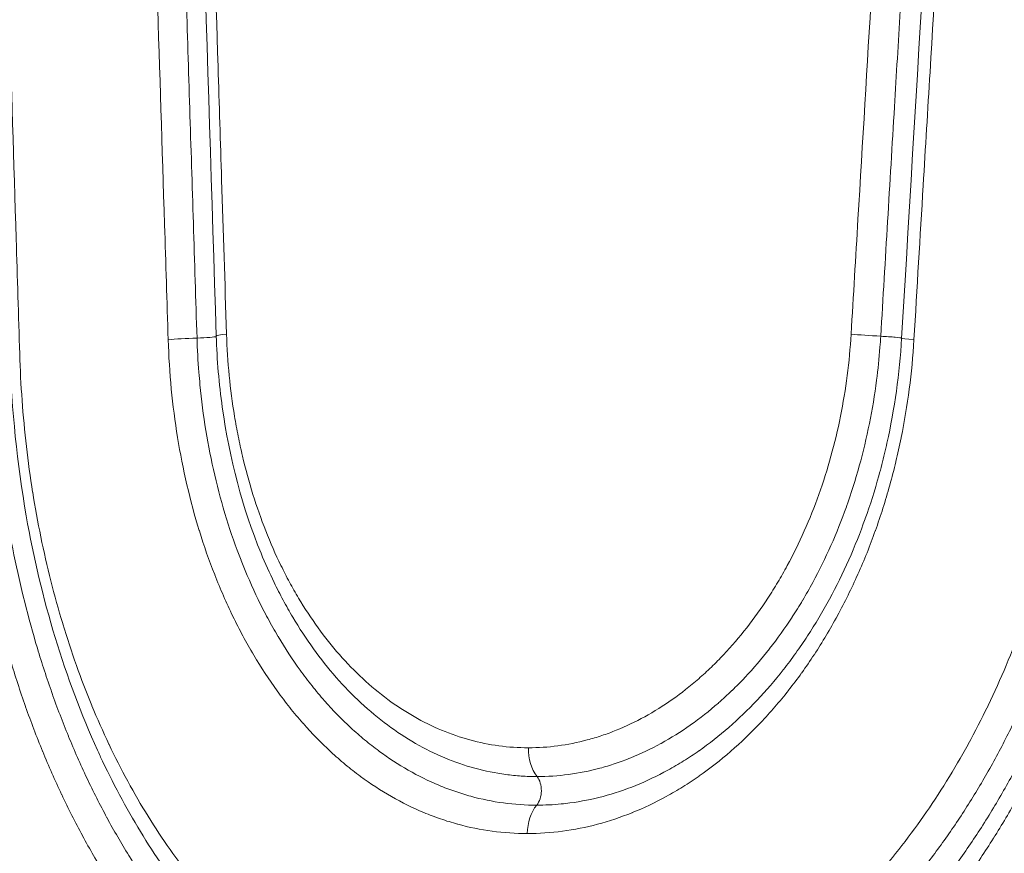
# Model space of a CAD drawing. Extents: x 406 to 13006, y 235 to 9145.
# Drawn here: x 2999 to 3081, y 4140 to 4209 of the extents above; entities that cross this region are included whole.
import ezdxf

# ---------------------------------------------------------------- set-up
doc = ezdxf.new("R2010")
doc.units = 0
doc.header["$MEASUREMENT"] = 0
doc.header["$PDMODE"] = 1
doc.layers.get('0').update_dxf_attribs({"linetype": 'CONTINUOUS'})
doc.layers.get('DefPoints').update_dxf_attribs({"linetype": 'CONTINUOUS'})
for name, color, linetype, lineweight in [('FRAM3', 1, 'CONTINUOUS', 50), ('外形線', 7, 'CONTINUOUS', 18), ('寸法線', 3, 'CONTINUOUS', 18)]:
    doc.layers.add(name, color=color, linetype=linetype, lineweight=lineweight)
doc.styles.get("Standard").update_dxf_attribs({"font": 'TXT.SHX', "bigfont": 'bigfont.shx'})
doc.dimstyles.new('30ベース', dxfattribs={"dimscale": 30, "dimtxt": 3, "dimasz": 3, "dimexe": 0, "dimexo": 1, "dimgap": 1, "dimtad": 3, "dimdec": 0, "dimdsep": 46, "dimtxsty": 'Standard', "dimblk": 'DOTSMALL', "dimcen": 0, "dimclrd": 256, "dimclre": 256, "dimclrt": 7, "dimadec": 3, "dimazin": 2, "dimtfac": 1, "dimtdec": 0, "dimtix": 1, "dimtmove": 2, "dimatfit": 2, "dimldrblk": 'OPEN', "dimfxl": 0, "dimtolj": 1, "dimlwd": -1, "dimlwe": -1, "dimarcsym": 0})

# ---------------------------------------------------------------- blocks, each defined once
blk = doc.blocks.new('_DotSmall')
at = {"layer": 'FRAM3', "color": 0, "const_width": 0.5}
blk.add_lwpolyline([(-0.0625, 0, 1), (0.0625, 0, 1)], format="xyb", close=True, dxfattribs=at)
blk = doc.blocks.new('*D13')
at = {"layer": 'DefPoints', "color": 0}
for p in [(2260.919, 4516.164), (3790.897, 4516.164), (2550.903, 3836.663)]:
    blk.add_point(p, dxfattribs=at)
at = {"layer": '寸法線'}
for p, q in [((3760.897, 4516.164), (2260.919, 4516.164)), ((2260.919, 3836.663), (2260.919, 4516.164)), ((2520.903, 3836.663), (2260.919, 3836.663))]:
    blk.add_line(p, q, dxfattribs=at)
at = {"layer": '寸法線', "xscale": 90, "yscale": 90, "zscale": 90}
for p, rotation in [((2260.919, 4516.164), 90), ((2260.919, 3836.663), 270)]:
    blk.add_blockref('_DotSmall', p, dxfattribs=dict(at, rotation=rotation))
at = {"layer": '寸法線', "color": 7, "insert": (2185.919, 4176.413), "char_height": 90, "attachment_point": 5, "rotation": 90}
blk.add_mtext('\\A1;680', dxfattribs=at)
blk = doc.blocks.new('_OPEN')
at = {"color": 0, "linetype": 'ByBlock'}
for p, q in [((-1, 0.16667), (0, 0)), ((0, 0), (-1, -0.16667)), ((0, 0), (-1, 0))]:
    blk.add_line(p, q, dxfattribs=at)
blk = doc.blocks.new('*D15')
at = {"layer": 'DefPoints', "color": 0}
for p in [(4858.347, 4910.042), (2723.506, 3775.923), (4858.347, 3763.444)]:
    blk.add_point(p, dxfattribs=at)
at = {"layer": '寸法線'}
for p, q in [((2723.506, 3805.923), (2723.506, 4910.042)), ((2723.506, 4910.042), (4858.347, 4910.042)), ((4858.347, 3793.444), (4858.347, 4910.042))]:
    blk.add_line(p, q, dxfattribs=at)
at = {"layer": '寸法線', "xscale": 90, "yscale": 90, "zscale": 90, "rotation": 180}
blk.add_blockref('_DotSmall', (2723.506, 4910.042), dxfattribs=at)
at = {"layer": '寸法線', "xscale": 90, "yscale": 90, "zscale": 90}
blk.add_blockref('_DotSmall', (4858.347, 4910.042), dxfattribs=at)
at = {"layer": '寸法線', "color": 7, "insert": (3790.927, 4985.042), "char_height": 90, "attachment_point": 5}
blk.add_mtext('\\A1;2135', dxfattribs=at)

msp = doc.modelspace()

# ---------------------------------------------------------------- linework, layer by layer
at = {"layer": '外形線', "extrusion": (1.22465e-16, 2.31112e-33, -1)}
msp.add_ellipse((3014.112, 4182.56), major_axis=(3.173, 0.1), ratio=0.059654, start_param=-2.395112, end_param=-1.552372, dxfattribs=at)
at = {"layer": '外形線', "extrusion": (1.22465e-16, -3.08149e-33, -1)}
msp.add_ellipse((3014.191, 4182.846), major_axis=(1.587, 0.05), ratio=0.059649, start_param=0.155168, end_param=1.589238, dxfattribs=at)
at = {"layer": '外形線'}
for centre, major_axis, ratio, start_param, end_param in [((3018.931, 4183.022), (3.173, 0.101), 0.059358, 2.388413, 3.141593), ((3075.671, 4182.56), (-3.169, 0.19), 0.031235, 0, 0.827688)]:
    msp.add_ellipse(centre, major_axis=major_axis, ratio=ratio, start_param=start_param, end_param=end_param, dxfattribs=at)
at = {"layer": '外形線', "extrusion": (1.22465e-16, -2.61926e-32, -1)}
msp.add_ellipse((3070.486, 4183.022), major_axis=(-3.169, 0.189), ratio=0.031555, start_param=4.619446, end_param=5.462185, dxfattribs=at)
at = {"layer": '外形線', "extrusion": (1.22465e-16, 4.62223e-33, -1)}
msp.add_ellipse((3070.918, 4182.846), major_axis=(-1.585, 0.095), ratio=0.031527, start_param=1.477844, end_param=3.115523, dxfattribs=at)
at = {"layer": '外形線', "extrusion": (1.22465e-16, -1.64569e-37, -1)}
msp.add_ellipse((3043.842, 4148.766), major_axis=(0, 3.175), ratio=0.706575, start_param=3.888773, end_param=4.729842, dxfattribs=at)
at = {"layer": '外形線', "extrusion": (1.22465e-16, 0, -1)}
msp.add_ellipse((3041.555, 4145.273), major_axis=(0, 1.588), ratio=0.706575, start_param=0.747181, end_param=2.429318, dxfattribs=at)
at = {"layer": '外形線', "extrusion": (1.22465e-16, -1.17549e-37, -1)}
msp.add_ellipse((3043.755, 4141.668), major_axis=(0, 3.175), ratio=0.706575, start_param=-1.553344, end_param=-0.712275, dxfattribs=at)
at = {"layer": '外形線'}
for points, knots in [([(3014.396, 4252.872), (3014.497, 4249.696), (3014.597, 4246.519), (3014.698, 4243.343), (3015.1, 4230.639), (3015.503, 4217.934), (3015.907, 4205.229), (3016.007, 4202.103), (3016.106, 4198.977), (3016.206, 4195.851), (3016.341, 4191.593), (3016.477, 4187.335), (3016.612, 4183.077)], [0, 0, 0, 0, 0.0095503, 0.0095503, 0.0095503, 0.04775149, 0.04775149, 0.04775149, 0.05715073, 0.05715073, 0.05715073, 0.069954, 0.069954, 0.069954, 0.069954]), ([(3068.321, 4183.077), (3068.511, 4186.253), (3068.7, 4189.43), (3068.89, 4192.606), (3069.649, 4205.31), (3070.408, 4218.015), (3071.168, 4230.72), (3071.355, 4233.846), (3071.542, 4236.972), (3071.729, 4240.098), (3071.984, 4244.356), (3072.239, 4248.614), (3072.494, 4252.872)], [0, 0, 0, 0, 0.00955027, 0.00955027, 0.00955027, 0.04775135, 0.04775135, 0.04775135, 0.05715073, 0.05715073, 0.05715073, 0.069954, 0.069954, 0.069954, 0.069954]), ([(3011.779, 4182.615), (3011.679, 4185.791), (3011.578, 4188.967), (3011.478, 4192.143), (3011.078, 4204.848), (3010.679, 4217.553), (3010.28, 4230.257), (3010.182, 4233.383), (3010.084, 4236.509), (3009.986, 4239.635), (3009.852, 4243.893), (3009.719, 4248.151), (3009.585, 4252.409)], [0, 0, 0, 0, 0.00955027, 0.00955027, 0.00955027, 0.04775134, 0.04775134, 0.04775134, 0.05715073, 0.05715073, 0.05715073, 0.06995392, 0.06995392, 0.06995392, 0.06995392]), ([(3011.967, 4252.545), (3012, 4251.489), (3012.033, 4250.433), (3012.066, 4249.377), (3012.203, 4245.019), (3012.34, 4240.662), (3012.477, 4236.304), (3012.54, 4234.292), (3012.604, 4232.28), (3012.667, 4230.267), (3012.767, 4227.1), (3012.866, 4223.932), (3013.066, 4217.596), (3013.165, 4214.429), (3013.365, 4208.093), (3013.465, 4204.925), (3013.665, 4198.59), (3013.765, 4195.422), (3013.965, 4189.086), (3014.065, 4185.918), (3014.165, 4182.751)], [0, 0, 0, 0, 0.003175, 0.003175, 0.003175, 0.01627747, 0.01627747, 0.01627747, 0.02232823, 0.02232823, 0.02232823, 0.03185331, 0.03185331, 0.0413784, 0.0413784, 0.05090348, 0.05090348, 0.06042857, 0.06042857, 0.06995365, 0.06995365, 0.06995365, 0.06995365]), ([(3074.95, 4252.699), (3074.887, 4251.643), (3074.823, 4250.587), (3074.76, 4249.531), (3074.507, 4245.308), (3074.254, 4241.084), (3074.001, 4236.86), (3073.462, 4227.868), (3072.924, 4218.875), (3072.386, 4209.883), (3072.227, 4207.226), (3072.069, 4204.569), (3071.91, 4201.912), (3071.72, 4198.744), (3071.531, 4195.576), (3071.152, 4189.24), (3070.963, 4186.073), (3070.774, 4182.905)], [0, 0, 0, 0, 0.003175, 0.003175, 0.003175, 0.015875, 0.015875, 0.015875, 0.04291434, 0.04291434, 0.04291434, 0.05090352, 0.05090352, 0.05090352, 0.0604286, 0.0604286, 0.06995368, 0.06995368, 0.06995368, 0.06995368]), ([(3077.716, 4252.409), (3077.525, 4249.233), (3077.334, 4246.057), (3077.143, 4242.88), (3076.378, 4230.176), (3075.615, 4217.471), (3074.852, 4204.767), (3074.664, 4201.641), (3074.477, 4198.515), (3074.289, 4195.389), (3074.033, 4191.131), (3073.778, 4186.873), (3073.523, 4182.615)], [0, 0, 0, 0, 0.0095503, 0.0095503, 0.0095503, 0.04775149, 0.04775149, 0.04775149, 0.05715073, 0.05715073, 0.05715073, 0.06995392, 0.06995392, 0.06995392, 0.06995392]), ([(2999.485, 4181.44), (2999.387, 4184.616), (2999.29, 4187.792), (2999.192, 4190.968), (2998.802, 4203.672), (2998.413, 4216.377), (2998.024, 4229.081), (2997.928, 4232.207), (2997.833, 4235.333), (2997.737, 4238.458), (2997.607, 4242.717), (2997.477, 4246.976), (2997.347, 4251.234)], [0, 0, 0, 0, 0.00955027, 0.00955027, 0.00955027, 0.04775134, 0.04775134, 0.04775134, 0.05715074, 0.05715074, 0.05715074, 0.06995631, 0.06995631, 0.06995631, 0.06995631]), ([(3014.165, 4182.751), (3014.194, 4181.81), (3014.247, 4180.856), (3014.321, 4179.919), (3014.348, 4179.574), (3014.378, 4179.23), (3014.411, 4178.887), (3014.534, 4177.613), (3014.697, 4176.353), (3014.9, 4175.105), (3015.104, 4173.855), (3015.348, 4172.619), (3015.633, 4171.395), (3015.919, 4170.17), (3016.243, 4168.968), (3016.606, 4167.794), (3016.607, 4167.791), (3016.608, 4167.787), (3016.609, 4167.784), (3016.972, 4166.613), (3017.372, 4165.465), (3017.81, 4164.349), (3017.812, 4164.345), (3017.813, 4164.341), (3017.815, 4164.337), (3018.253, 4163.222), (3018.726, 4162.141), (3019.235, 4161.094), (3019.236, 4161.09), (3019.238, 4161.086), (3019.24, 4161.082), (3019.494, 4160.561), (3019.756, 4160.049), (3020.027, 4159.545), (3020.3, 4159.037), (3020.582, 4158.538), (3020.871, 4158.051), (3020.874, 4158.047), (3020.876, 4158.043), (3020.878, 4158.039), (3021.455, 4157.069), (3022.062, 4156.14), (3022.702, 4155.253), (3022.704, 4155.25), (3022.707, 4155.246), (3022.71, 4155.243), (3023.028, 4154.802), (3023.355, 4154.37), (3023.689, 4153.951), (3024.025, 4153.528), (3024.368, 4153.118), (3024.718, 4152.72), (3024.72, 4152.717), (3024.723, 4152.714), (3024.726, 4152.711), (3025.423, 4151.919), (3026.147, 4151.175), (3026.898, 4150.481), (3026.901, 4150.478), (3026.903, 4150.476), (3026.906, 4150.473), (3027.28, 4150.128), (3027.661, 4149.795), (3028.045, 4149.477), (3028.432, 4149.157), (3028.824, 4148.85), (3029.22, 4148.558), (3029.222, 4148.556), (3029.225, 4148.554), (3029.227, 4148.552), (3030.017, 4147.969), (3030.824, 4147.441), (3031.65, 4146.97), (3031.652, 4146.968), (3031.654, 4146.967), (3031.657, 4146.966), (3032.483, 4146.494), (3033.326, 4146.077), (3034.189, 4145.716), (3034.621, 4145.536), (3035.058, 4145.369), (3035.499, 4145.217), (3035.941, 4145.065), (3036.388, 4144.927), (3036.835, 4144.805), (3038.624, 4144.316), (3040.442, 4144.071), (3042.288, 4144.071)], [-0.00000006, -0.00000006, -0.00000006, -0.00000006, 0.0028294, 0.0028294, 0.0028294, 0.00387064, 0.00387064, 0.00387064, 0.00773484, 0.00773484, 0.00773484, 0.01160275, 0.01160275, 0.01160275, 0.0154711, 0.0154711, 0.0154711, 0.01548273, 0.01548273, 0.01548273, 0.01933992, 0.01933992, 0.01933992, 0.01935343, 0.01935343, 0.01935343, 0.02320934, 0.02320934, 0.02320934, 0.02322412, 0.02322412, 0.02322412, 0.02514423, 0.02514423, 0.02514423, 0.02707935, 0.02707935, 0.02707935, 0.02709482, 0.02709482, 0.02709482, 0.03094997, 0.03094997, 0.03094997, 0.03096552, 0.03096552, 0.03096552, 0.03288508, 0.03288508, 0.03288508, 0.03482116, 0.03482116, 0.03482116, 0.03483622, 0.03483622, 0.03483622, 0.03869288, 0.03869288, 0.03869288, 0.03870691, 0.03870691, 0.03870691, 0.04062821, 0.04062821, 0.04062821, 0.04256518, 0.04256518, 0.04256518, 0.04257761, 0.04257761, 0.04257761, 0.04643774, 0.04643774, 0.04643774, 0.04644831, 0.04644831, 0.04644831, 0.05031069, 0.05031069, 0.05031069, 0.05224695, 0.05224695, 0.05224695, 0.05418401, 0.05418401, 0.05418401, 0.0619311, 0.0619311, 0.0619311, 0.0619311]), ([(3019.468, 4164.929), (3017.938, 4168.653), (3016.845, 4172.789), (3015.988, 4178.962), (3015.821, 4180.94), (3015.758, 4182.921)], [0, 0, 0, 0, 1.29862, 1.29862, 1.894281, 1.894281, 1.894281, 1.894281]), ([(3016.612, 4183.077), (3016.686, 4180.769), (3016.906, 4178.504), (3017.272, 4176.28), (3017.363, 4175.725), (3017.464, 4175.171), (3017.574, 4174.621), (3017.684, 4174.07), (3017.803, 4173.521), (3017.93, 4172.979), (3018.186, 4171.896), (3018.474, 4170.838), (3018.795, 4169.805), (3019.438, 4167.741), (3020.211, 4165.777), (3021.118, 4163.917), (3021.344, 4163.452), (3021.58, 4162.993), (3021.823, 4162.542), (3022.066, 4162.092), (3022.316, 4161.652), (3022.572, 4161.222), (3023.085, 4160.361), (3023.623, 4159.54), (3024.187, 4158.759), (3025.316, 4157.197), (3026.547, 4155.792), (3027.887, 4154.55), (3028.557, 4153.928), (3029.246, 4153.357), (3029.955, 4152.832), (3030.663, 4152.308), (3031.392, 4151.829), (3032.137, 4151.403), (3032.882, 4150.977), (3033.64, 4150.603), (3034.412, 4150.28), (3035.184, 4149.958), (3035.972, 4149.687), (3036.765, 4149.471), (3038.351, 4149.039), (3039.962, 4148.822), (3041.599, 4148.822)], [0, 0, 0, 0, 0.00688026, 0.00688026, 0.00688026, 0.00860033, 0.00860033, 0.00860033, 0.0103204, 0.0103204, 0.0103204, 0.01376053, 0.01376053, 0.01376053, 0.02064079, 0.02064079, 0.02064079, 0.02236086, 0.02236086, 0.02236086, 0.02408092, 0.02408092, 0.02408092, 0.02752106, 0.02752106, 0.02752106, 0.03440132, 0.03440132, 0.03440132, 0.03784145, 0.03784145, 0.03784145, 0.04128158, 0.04128158, 0.04128158, 0.04472172, 0.04472172, 0.04472172, 0.04816185, 0.04816185, 0.04816185, 0.05504211, 0.05504211, 0.05504211, 0.05504211]), ([(3041.599, 4148.822), (3043.236, 4148.822), (3044.861, 4149.039), (3046.474, 4149.469), (3046.877, 4149.577), (3047.279, 4149.698), (3047.681, 4149.832), (3048.082, 4149.967), (3048.483, 4150.115), (3048.882, 4150.276), (3049.678, 4150.599), (3050.463, 4150.973), (3051.237, 4151.398), (3052.01, 4151.823), (3052.774, 4152.301), (3053.518, 4152.826), (3054.263, 4153.35), (3054.991, 4153.921), (3055.701, 4154.541), (3056.055, 4154.851), (3056.406, 4155.173), (3056.751, 4155.505), (3057.095, 4155.837), (3057.433, 4156.179), (3057.764, 4156.531), (3058.426, 4157.234), (3059.063, 4157.977), (3059.674, 4158.758), (3060.286, 4159.539), (3060.871, 4160.359), (3061.431, 4161.217), (3061.711, 4161.646), (3061.985, 4162.084), (3062.252, 4162.533), (3062.519, 4162.981), (3062.78, 4163.44), (3063.032, 4163.907), (3064.043, 4165.775), (3064.914, 4167.741), (3065.65, 4169.804), (3066.018, 4170.835), (3066.352, 4171.89), (3066.651, 4172.97), (3066.95, 4174.05), (3067.215, 4175.158), (3067.44, 4176.272), (3067.889, 4178.501), (3068.184, 4180.769), (3068.321, 4183.077)], [0, 0, 0, 0, 0.00688071, 0.00688071, 0.00688071, 0.00860089, 0.00860089, 0.00860089, 0.01032106, 0.01032106, 0.01032106, 0.01376142, 0.01376142, 0.01376142, 0.01720177, 0.01720177, 0.01720177, 0.02064213, 0.02064213, 0.02064213, 0.0223623, 0.0223623, 0.0223623, 0.02408248, 0.02408248, 0.02408248, 0.02752284, 0.02752284, 0.02752284, 0.03096319, 0.03096319, 0.03096319, 0.03268337, 0.03268337, 0.03268337, 0.03440355, 0.03440355, 0.03440355, 0.04128425, 0.04128425, 0.04128425, 0.04472461, 0.04472461, 0.04472461, 0.04816496, 0.04816496, 0.04816496, 0.05504567, 0.05504567, 0.05504567, 0.05504567]), ([(3070.774, 4182.905), (3070.756, 4182.6), (3070.734, 4182.291), (3070.711, 4181.986), (3070.64, 4181.069), (3070.546, 4180.158), (3070.429, 4179.252), (3070.272, 4178.048), (3070.075, 4176.855), (3069.837, 4175.671), (3069.598, 4174.487), (3069.316, 4173.309), (3068.998, 4172.16), (3068.997, 4172.157), (3068.996, 4172.153), (3068.995, 4172.149), (3068.678, 4171.004), (3068.324, 4169.886), (3067.934, 4168.792), (3067.932, 4168.788), (3067.931, 4168.783), (3067.929, 4168.778), (3067.539, 4167.686), (3067.113, 4166.62), (3066.651, 4165.578), (3066.187, 4164.532), (3065.687, 4163.512), (3065.149, 4162.519), (3065.146, 4162.513), (3065.143, 4162.508), (3065.14, 4162.502), (3064.874, 4162.011), (3064.599, 4161.527), (3064.318, 4161.054), (3064.315, 4161.049), (3064.312, 4161.044), (3064.309, 4161.039), (3064.028, 4160.567), (3063.74, 4160.105), (3063.445, 4159.654), (3063.442, 4159.648), (3063.438, 4159.643), (3063.435, 4159.638), (3062.842, 4158.73), (3062.222, 4157.862), (3061.575, 4157.035), (3061.572, 4157.03), (3061.568, 4157.025), (3061.564, 4157.02), (3060.916, 4156.193), (3060.242, 4155.407), (3059.541, 4154.661), (3059.537, 4154.657), (3059.533, 4154.652), (3059.529, 4154.648), (3059.18, 4154.278), (3058.824, 4153.918), (3058.462, 4153.568), (3058.458, 4153.564), (3058.454, 4153.56), (3058.449, 4153.556), (3058.087, 4153.206), (3057.717, 4152.867), (3057.344, 4152.54), (3057.339, 4152.536), (3057.335, 4152.533), (3057.331, 4152.529), (3056.579, 4151.873), (3055.808, 4151.267), (3055.019, 4150.71), (3055.015, 4150.708), (3055.011, 4150.705), (3055.007, 4150.702), (3054.217, 4150.146), (3053.408, 4149.638), (3052.588, 4149.187), (3052.584, 4149.185), (3052.581, 4149.183), (3052.577, 4149.181), (3051.756, 4148.73), (3050.923, 4148.333), (3050.078, 4147.99), (3050.075, 4147.989), (3050.072, 4147.988), (3050.07, 4147.987), (3049.648, 4147.816), (3049.223, 4147.659), (3048.798, 4147.516), (3048.795, 4147.515), (3048.793, 4147.515), (3048.791, 4147.514), (3048.365, 4147.371), (3047.939, 4147.243), (3047.512, 4147.129), (3045.793, 4146.669), (3044.062, 4146.437), (3042.318, 4146.437)], [-0.00000006, -0.00000006, -0.00000006, -0.00000006, 0.00091661, 0.00091661, 0.00091661, 0.00366661, 0.00366661, 0.00366661, 0.00732483, 0.00732483, 0.00732483, 0.01098766, 0.01098766, 0.01098766, 0.01099994, 0.01099994, 0.01099994, 0.01465097, 0.01465097, 0.01465097, 0.01466661, 0.01466661, 0.01466661, 0.01831649, 0.01831649, 0.01831649, 0.02197962, 0.02197962, 0.02197962, 0.02199994, 0.02199994, 0.02199994, 0.02381321, 0.02381321, 0.02381321, 0.02383327, 0.02383327, 0.02383327, 0.02564497, 0.02564497, 0.02564497, 0.02566661, 0.02566661, 0.02566661, 0.02931093, 0.02931093, 0.02931093, 0.02933327, 0.02933327, 0.02933327, 0.03297804, 0.03297804, 0.03297804, 0.03299994, 0.03299994, 0.03299994, 0.03481226, 0.03481226, 0.03481226, 0.03483327, 0.03483327, 0.03483327, 0.03664599, 0.03664599, 0.03664599, 0.03666661, 0.03666661, 0.03666661, 0.04031468, 0.04031468, 0.04031468, 0.04033327, 0.04033327, 0.04033327, 0.04398401, 0.04398401, 0.04398401, 0.04399994, 0.04399994, 0.04399994, 0.04765412, 0.04765412, 0.04765412, 0.04766661, 0.04766661, 0.04766661, 0.04948977, 0.04948977, 0.04948977, 0.04949994, 0.04949994, 0.04949994, 0.0513247, 0.0513247, 0.0513247, 0.05866661, 0.05866661, 0.05866661, 0.05866661]), ([(3041.512, 4141.723), (3039.56, 4141.723), (3037.639, 4141.982), (3035.748, 4142.497), (3035.745, 4142.498), (3035.743, 4142.499), (3035.74, 4142.499), (3035.27, 4142.628), (3034.801, 4142.772), (3034.337, 4142.932), (3034.334, 4142.933), (3034.33, 4142.934), (3034.327, 4142.935), (3033.864, 4143.094), (3033.405, 4143.269), (3032.951, 4143.458), (3032.948, 4143.46), (3032.944, 4143.462), (3032.94, 4143.463), (3032.03, 4143.843), (3031.14, 4144.283), (3030.268, 4144.78), (3030.264, 4144.783), (3030.259, 4144.786), (3030.255, 4144.788), (3029.384, 4145.286), (3028.533, 4145.842), (3027.7, 4146.456), (3027.695, 4146.46), (3027.69, 4146.463), (3027.685, 4146.467), (3027.266, 4146.776), (3026.852, 4147.1), (3026.443, 4147.439), (3026.039, 4147.773), (3025.64, 4148.123), (3025.246, 4148.486), (3025.241, 4148.491), (3025.236, 4148.496), (3025.23, 4148.501), (3024.439, 4149.233), (3023.676, 4150.016), (3022.942, 4150.85), (3022.936, 4150.856), (3022.931, 4150.862), (3022.926, 4150.868), (3022.556, 4151.289), (3022.194, 4151.723), (3021.838, 4152.169), (3021.488, 4152.609), (3021.145, 4153.062), (3020.81, 4153.526), (3020.805, 4153.532), (3020.8, 4153.539), (3020.795, 4153.546), (3020.122, 4154.48), (3019.482, 4155.459), (3018.875, 4156.481), (3018.87, 4156.489), (3018.866, 4156.496), (3018.861, 4156.504), (3018.556, 4157.019), (3018.258, 4157.546), (3017.969, 4158.083), (3017.685, 4158.612), (3017.409, 4159.15), (3017.143, 4159.698), (3017.14, 4159.706), (3017.136, 4159.713), (3017.132, 4159.721), (3016.597, 4160.824), (3016.098, 4161.964), (3015.636, 4163.14), (3015.634, 4163.147), (3015.631, 4163.155), (3015.628, 4163.162), (3015.166, 4164.339), (3014.744, 4165.549), (3014.362, 4166.784), (3014.36, 4166.791), (3014.358, 4166.797), (3014.356, 4166.804), (3013.975, 4168.04), (3013.633, 4169.305), (3013.333, 4170.594), (3013.332, 4170.599), (3013.33, 4170.604), (3013.329, 4170.61), (3013.029, 4171.9), (3012.771, 4173.204), (3012.557, 4174.521), (3012.556, 4174.524), (3012.556, 4174.528), (3012.555, 4174.532), (3012.126, 4177.173), (3011.865, 4179.867), (3011.779, 4182.615)], [0, 0, 0, 0, 0.00822548, 0.00822548, 0.00822548, 0.00823699, 0.00823699, 0.00823699, 0.01028185, 0.01028185, 0.01028185, 0.01029607, 0.01029607, 0.01029607, 0.01233821, 0.01233821, 0.01233821, 0.01235498, 0.01235498, 0.01235498, 0.01645095, 0.01645095, 0.01645095, 0.01647217, 0.01647217, 0.01647217, 0.02056369, 0.02056369, 0.02056369, 0.02058855, 0.02058855, 0.02058855, 0.02264647, 0.02264647, 0.02264647, 0.02467643, 0.02467643, 0.02467643, 0.02470411, 0.02470411, 0.02470411, 0.02878917, 0.02878917, 0.02878917, 0.02881868, 0.02881868, 0.02881868, 0.03087552, 0.03087552, 0.03087552, 0.0329019, 0.0329019, 0.0329019, 0.03293212, 0.03293212, 0.03293212, 0.03701464, 0.03701464, 0.03701464, 0.03704441, 0.03704441, 0.03704441, 0.03910012, 0.03910012, 0.03910012, 0.04112738, 0.04112738, 0.04112738, 0.04115555, 0.04115555, 0.04115555, 0.04524012, 0.04524012, 0.04524012, 0.0452656, 0.0452656, 0.0452656, 0.04935286, 0.04935286, 0.04935286, 0.04937463, 0.04937463, 0.04937463, 0.05346559, 0.05346559, 0.05346559, 0.05348276, 0.05348276, 0.05348276, 0.05757833, 0.05757833, 0.05757833, 0.05759025, 0.05759025, 0.05759025, 0.06580381, 0.06580381, 0.06580381, 0.06580381]), ([(3073.523, 4182.615), (3073.358, 4179.867), (3073.005, 4177.164), (3072.467, 4174.507), (3072.467, 4174.503), (3072.466, 4174.499), (3072.465, 4174.495), (3072.331, 4173.834), (3072.185, 4173.175), (3072.029, 4172.523), (3072.028, 4172.518), (3072.027, 4172.513), (3072.025, 4172.509), (3071.869, 4171.858), (3071.702, 4171.214), (3071.525, 4170.576), (3071.523, 4170.571), (3071.522, 4170.565), (3071.52, 4170.56), (3071.164, 4169.282), (3070.768, 4168.031), (3070.33, 4166.808), (3070.328, 4166.802), (3070.325, 4166.795), (3070.323, 4166.789), (3069.885, 4165.567), (3069.407, 4164.373), (3068.888, 4163.207), (3068.884, 4163.199), (3068.881, 4163.192), (3068.878, 4163.185), (3068.358, 4162.019), (3067.798, 4160.881), (3067.196, 4159.773), (3067.192, 4159.765), (3067.188, 4159.758), (3067.184, 4159.75), (3066.582, 4158.643), (3065.946, 4157.579), (3065.276, 4156.555), (3065.271, 4156.547), (3065.266, 4156.54), (3065.261, 4156.533), (3064.928, 4156.025), (3064.587, 4155.527), (3064.238, 4155.04), (3064.233, 4155.032), (3064.228, 4155.025), (3064.222, 4155.018), (3063.873, 4154.531), (3063.514, 4154.054), (3063.149, 4153.589), (3063.144, 4153.582), (3063.138, 4153.575), (3063.133, 4153.569), (3062.397, 4152.634), (3061.632, 4151.747), (3060.84, 4150.91), (3060.834, 4150.904), (3060.829, 4150.898), (3060.823, 4150.892), (3060.03, 4150.055), (3059.207, 4149.267), (3058.364, 4148.535), (3058.358, 4148.53), (3058.352, 4148.525), (3058.347, 4148.52), (3057.503, 4147.788), (3056.638, 4147.112), (3055.751, 4146.491), (3055.746, 4146.487), (3055.74, 4146.484), (3055.735, 4146.48), (3055.294, 4146.171), (3054.847, 4145.876), (3054.398, 4145.596), (3053.942, 4145.312), (3053.483, 4145.044), (3053.021, 4144.791), (3053.016, 4144.788), (3053.011, 4144.786), (3053.007, 4144.783), (3052.086, 4144.28), (3051.151, 4143.836), (3050.202, 4143.454), (3050.198, 4143.452), (3050.195, 4143.451), (3050.191, 4143.449), (3049.241, 4143.067), (3048.287, 4142.749), (3047.329, 4142.494), (3047.326, 4142.494), (3047.324, 4142.493), (3047.321, 4142.492), (3045.4, 4141.982), (3043.464, 4141.723), (3041.512, 4141.723)], [0, 0, 0, 0, 0.00821272, 0.00821272, 0.00821272, 0.00822487, 0.00822487, 0.00822487, 0.01026616, 0.01026616, 0.01026616, 0.01028109, 0.01028109, 0.01028109, 0.0123198, 0.0123198, 0.0123198, 0.01233731, 0.01233731, 0.01233731, 0.01642777, 0.01642777, 0.01642777, 0.01644975, 0.01644975, 0.01644975, 0.02053664, 0.02053664, 0.02053664, 0.02056219, 0.02056219, 0.02056219, 0.02464643, 0.02464643, 0.02464643, 0.02467462, 0.02467462, 0.02467462, 0.02875726, 0.02875726, 0.02875726, 0.02878706, 0.02878706, 0.02878706, 0.03081311, 0.03081311, 0.03081311, 0.03084328, 0.03084328, 0.03084328, 0.03286925, 0.03286925, 0.03286925, 0.0328995, 0.0328995, 0.0328995, 0.03698238, 0.03698238, 0.03698238, 0.03701193, 0.03701193, 0.03701193, 0.04109665, 0.04109665, 0.04109665, 0.04112437, 0.04112437, 0.04112437, 0.04521195, 0.04521195, 0.04521195, 0.04523681, 0.04523681, 0.04523681, 0.04726998, 0.04726998, 0.04726998, 0.0493282, 0.0493282, 0.0493282, 0.04934925, 0.04934925, 0.04934925, 0.05344524, 0.05344524, 0.05344524, 0.05346168, 0.05346168, 0.05346168, 0.05756283, 0.05756283, 0.05756283, 0.05757412, 0.05757412, 0.05757412, 0.06579899, 0.06579899, 0.06579899, 0.06579899]), ([(3019.46, 4127.114), (3018.638, 4127.789), (3017.83, 4128.504), (3017.042, 4129.253), (3016.255, 4130.001), (3015.485, 4130.786), (3014.734, 4131.607), (3013.983, 4132.428), (3013.249, 4133.286), (3012.538, 4134.176), (3011.827, 4135.065), (3011.137, 4135.987), (3010.467, 4136.939), (3010.466, 4136.942), (3010.464, 4136.944), (3010.462, 4136.946), (3009.795, 4137.897), (3009.149, 4138.88), (3008.524, 4139.894), (3008.522, 4139.897), (3008.52, 4139.9), (3008.518, 4139.902), (3007.894, 4140.916), (3007.293, 4141.956), (3006.715, 4143.024), (3006.714, 4143.027), (3006.712, 4143.03), (3006.71, 4143.034), (3006.133, 4144.101), (3005.579, 4145.196), (3005.049, 4146.318), (3005.047, 4146.322), (3005.046, 4146.325), (3005.044, 4146.329), (3004.514, 4147.451), (3004.009, 4148.598), (3003.529, 4149.767), (3003.528, 4149.77), (3003.526, 4149.774), (3003.525, 4149.778), (3003.045, 4150.946), (3002.591, 4152.137), (3002.162, 4153.35), (3002.161, 4153.354), (3002.159, 4153.358), (3002.158, 4153.362), (3001.729, 4154.575), (3001.326, 4155.811), (3000.95, 4157.063), (3000.949, 4157.067), (3000.948, 4157.07), (3000.947, 4157.074), (3000.571, 4158.326), (3000.222, 4159.595), (2999.899, 4160.881), (2999.899, 4160.885), (2999.898, 4160.888), (2999.897, 4160.892), (2999.574, 4162.178), (2999.278, 4163.484), (2999.01, 4164.8), (2998.742, 4166.12), (2998.501, 4167.451), (2998.288, 4168.794), (2998.075, 4170.137), (2997.89, 4171.493), (2997.733, 4172.857), (2997.577, 4174.221), (2997.449, 4175.591), (2997.35, 4176.967), (2997.251, 4178.342), (2997.181, 4179.728), (2997.139, 4181.111)], [-0.00000006, -0.00000006, -0.00000006, -0.00000006, 0.00415861, 0.00415861, 0.00415861, 0.00831728, 0.00831728, 0.00831728, 0.01247594, 0.01247594, 0.01247594, 0.01663461, 0.01663461, 0.01663461, 0.01664489, 0.01664489, 0.01664489, 0.02079328, 0.02079328, 0.02079328, 0.02080506, 0.02080506, 0.02080506, 0.02495195, 0.02495195, 0.02495195, 0.02496476, 0.02496476, 0.02496476, 0.02911062, 0.02911062, 0.02911062, 0.02912397, 0.02912397, 0.02912397, 0.03326929, 0.03326929, 0.03326929, 0.03328272, 0.03328272, 0.03328272, 0.03742795, 0.03742795, 0.03742795, 0.037441, 0.037441, 0.037441, 0.04158662, 0.04158662, 0.04158662, 0.04159883, 0.04159883, 0.04159883, 0.04574529, 0.04574529, 0.04574529, 0.04575626, 0.04575626, 0.04575626, 0.04990396, 0.04990396, 0.04990396, 0.05406263, 0.05406263, 0.05406263, 0.05822129, 0.05822129, 0.05822129, 0.06237996, 0.06237996, 0.06237996, 0.06653863, 0.06653863, 0.06653863, 0.06653863]), ([(3005.928, 4148.62), (3003.242, 4154.515), (3001.235, 4161.153), (2999.271, 4172.341), (2998.819, 4176.811), (2998.682, 4181.287)], [0, 0, 0, 0, 2.137181, 2.137181, 3.482994, 3.482994, 3.482994, 3.482994]), ([(3020.326, 4131.265), (3018.79, 4132.523), (3017.321, 4133.914), (3015.92, 4135.439), (3015.219, 4136.202), (3014.535, 4136.999), (3013.871, 4137.826), (3013.869, 4137.828), (3013.867, 4137.831), (3013.865, 4137.834), (3013.203, 4138.658), (3012.562, 4139.511), (3011.939, 4140.393), (3011.937, 4140.397), (3011.934, 4140.4), (3011.932, 4140.404), (3011.307, 4141.29), (3010.702, 4142.206), (3010.117, 4143.151), (3009.535, 4144.091), (3008.975, 4145.056), (3008.437, 4146.046), (3008.434, 4146.051), (3008.432, 4146.055), (3008.429, 4146.06), (3007.892, 4147.05), (3007.376, 4148.065), (3006.882, 4149.105), (3006.879, 4149.11), (3006.877, 4149.115), (3006.875, 4149.12), (3006.381, 4150.16), (3005.909, 4151.226), (3005.461, 4152.31), (3005.459, 4152.315), (3005.457, 4152.32), (3005.455, 4152.326), (3004.558, 4154.5), (3003.757, 4156.755), (3003.052, 4159.087), (3003.05, 4159.092), (3003.048, 4159.097), (3003.047, 4159.102), (3002.342, 4161.435), (3001.737, 4163.837), (3001.236, 4166.283), (3001.236, 4166.287), (3001.235, 4166.291), (3001.234, 4166.295), (3000.984, 4167.516), (3000.759, 4168.749), (3000.561, 4169.994), (3000.56, 4169.997), (3000.56, 4170), (3000.559, 4170.003), (3000.36, 4171.249), (3000.187, 4172.508), (3000.042, 4173.771), (2999.749, 4176.304), (2999.564, 4178.861), (2999.485, 4181.44)], [0, 0, 0, 0, 0.00773215, 0.00773215, 0.00773215, 0.01159822, 0.01159822, 0.01159822, 0.01161067, 0.01161067, 0.01161067, 0.0154643, 0.0154643, 0.0154643, 0.01547951, 0.01547951, 0.01547951, 0.01934763, 0.01934763, 0.01934763, 0.02319644, 0.02319644, 0.02319644, 0.02321503, 0.02321503, 0.02321503, 0.02706252, 0.02706252, 0.02706252, 0.02708173, 0.02708173, 0.02708173, 0.03092859, 0.03092859, 0.03092859, 0.03094774, 0.03094774, 0.03094774, 0.03866074, 0.03866074, 0.03866074, 0.03867787, 0.03867787, 0.03867787, 0.04639289, 0.04639289, 0.04639289, 0.04640576, 0.04640576, 0.04640576, 0.05025896, 0.05025896, 0.05025896, 0.05026907, 0.05026907, 0.05026907, 0.05412503, 0.05412503, 0.05412503, 0.06185718, 0.06185718, 0.06185718, 0.06185718]), ([(3063.046, 4131.265), (3064.704, 4132.523), (3066.304, 4133.914), (3067.845, 4135.439), (3068.615, 4136.202), (3069.372, 4136.999), (3070.108, 4137.826), (3070.11, 4137.828), (3070.113, 4137.831), (3070.115, 4137.834), (3070.849, 4138.658), (3071.564, 4139.511), (3072.262, 4140.393), (3072.264, 4140.397), (3072.267, 4140.4), (3072.27, 4140.404), (3072.97, 4141.29), (3073.651, 4142.206), (3074.312, 4143.151), (3074.971, 4144.091), (3075.607, 4145.056), (3076.222, 4146.046), (3076.225, 4146.051), (3076.228, 4146.055), (3076.231, 4146.06), (3076.845, 4147.05), (3077.437, 4148.065), (3078.007, 4149.105), (3078.01, 4149.11), (3078.013, 4149.115), (3078.016, 4149.12), (3078.585, 4150.16), (3079.133, 4151.226), (3079.655, 4152.31), (3079.658, 4152.315), (3079.66, 4152.32), (3079.663, 4152.326), (3080.709, 4154.5), (3081.657, 4156.755), (3082.501, 4159.087), (3082.503, 4159.092), (3082.505, 4159.097), (3082.507, 4159.102), (3083.351, 4161.435), (3084.089, 4163.837), (3084.713, 4166.283), (3084.714, 4166.287), (3084.715, 4166.291), (3084.716, 4166.295), (3085.027, 4167.516), (3085.311, 4168.749), (3085.566, 4169.994), (3085.567, 4169.997), (3085.568, 4170), (3085.568, 4170.003), (3085.823, 4171.249), (3086.05, 4172.508), (3086.247, 4173.771), (3086.642, 4176.304), (3086.916, 4178.861), (3087.073, 4181.44)], [0, 0, 0, 0, 0.00773215, 0.00773215, 0.00773215, 0.01159822, 0.01159822, 0.01159822, 0.01161067, 0.01161067, 0.01161067, 0.0154643, 0.0154643, 0.0154643, 0.01547951, 0.01547951, 0.01547951, 0.01934763, 0.01934763, 0.01934763, 0.02319644, 0.02319644, 0.02319644, 0.02321503, 0.02321503, 0.02321503, 0.02706252, 0.02706252, 0.02706252, 0.02708173, 0.02708173, 0.02708173, 0.03092859, 0.03092859, 0.03092859, 0.03094774, 0.03094774, 0.03094774, 0.03866074, 0.03866074, 0.03866074, 0.03867787, 0.03867787, 0.03867787, 0.04639289, 0.04639289, 0.04639289, 0.04640576, 0.04640576, 0.04640576, 0.05025896, 0.05025896, 0.05025896, 0.05026907, 0.05026907, 0.05026907, 0.05412503, 0.05412503, 0.05412503, 0.06185718, 0.06185718, 0.06185718, 0.06185718]), ([(3089.545, 4181.266), (3089.504, 4180.599), (3089.456, 4179.929), (3089.4, 4179.263), (3089.344, 4178.597), (3089.28, 4177.932), (3089.208, 4177.269), (3089.066, 4175.944), (3088.892, 4174.625), (3088.688, 4173.312), (3088.483, 4171.998), (3088.247, 4170.688), (3087.981, 4169.393), (3087.715, 4168.098), (3087.42, 4166.815), (3087.096, 4165.544), (3086.447, 4163.001), (3085.679, 4160.503), (3084.8, 4158.077), (3084.799, 4158.074), (3084.798, 4158.07), (3084.797, 4158.067), (3083.919, 4155.644), (3082.934, 4153.301), (3081.846, 4151.043), (3081.844, 4151.039), (3081.842, 4151.035), (3081.84, 4151.032), (3081.297, 4149.904), (3080.727, 4148.796), (3080.134, 4147.715), (3080.132, 4147.712), (3080.13, 4147.708), (3080.128, 4147.704), (3079.535, 4146.623), (3078.919, 4145.568), (3078.28, 4144.539), (3078.278, 4144.535), (3078.276, 4144.532), (3078.274, 4144.528), (3077.635, 4143.499), (3076.972, 4142.496), (3076.288, 4141.519), (3075.6, 4140.538), (3074.893, 4139.587), (3074.166, 4138.667), (3074.164, 4138.665), (3074.162, 4138.662), (3074.16, 4138.659), (3073.436, 4137.743), (3072.692, 4136.856), (3071.929, 4136), (3071.927, 4135.998), (3071.925, 4135.995), (3071.923, 4135.993), (3071.159, 4135.137), (3070.375, 4134.31), (3069.577, 4133.519), (3068.775, 4132.725), (3067.958, 4131.967), (3067.126, 4131.244), (3066.71, 4130.882), (3066.291, 4130.53), (3065.868, 4130.186), (3065.445, 4129.842), (3065.017, 4129.506), (3064.588, 4129.181)], [-0.00000006, -0.00000006, -0.00000006, -0.00000006, 0.0020061, 0.0020061, 0.0020061, 0.00401226, 0.00401226, 0.00401226, 0.0080199, 0.0080199, 0.0080199, 0.01203102, 0.01203102, 0.01203102, 0.01604043, 0.01604043, 0.01604043, 0.02406194, 0.02406194, 0.02406194, 0.02407384, 0.02407384, 0.02407384, 0.03208493, 0.03208493, 0.03208493, 0.03209848, 0.03209848, 0.03209848, 0.03609706, 0.03609706, 0.03609706, 0.0361108, 0.0361108, 0.0361108, 0.0401097, 0.0401097, 0.0401097, 0.04012311, 0.04012311, 0.04012311, 0.04412287, 0.04412287, 0.04412287, 0.04813654, 0.04813654, 0.04813654, 0.04814775, 0.04814775, 0.04814775, 0.05214987, 0.05214987, 0.05214987, 0.05216007, 0.05216007, 0.05216007, 0.05616565, 0.05616565, 0.05616565, 0.0601847, 0.0601847, 0.0601847, 0.06219086, 0.06219086, 0.06219086, 0.06419702, 0.06419702, 0.06419702, 0.06419702]), ([(3065.402, 4127.114), (3066.293, 4127.789), (3067.173, 4128.504), (3068.035, 4129.253), (3068.897, 4130.001), (3069.744, 4130.786), (3070.574, 4131.607), (3071.404, 4132.428), (3072.22, 4133.286), (3073.014, 4134.176), (3073.808, 4135.065), (3074.582, 4135.987), (3075.336, 4136.939), (3075.338, 4136.942), (3075.34, 4136.944), (3075.342, 4136.946), (3076.094, 4137.897), (3076.826, 4138.88), (3077.538, 4139.894), (3077.54, 4139.897), (3077.542, 4139.9), (3077.544, 4139.902), (3078.255, 4140.916), (3078.943, 4141.956), (3079.607, 4143.024), (3079.609, 4143.027), (3079.611, 4143.03), (3079.613, 4143.034), (3080.277, 4144.101), (3080.917, 4145.196), (3081.533, 4146.318), (3081.535, 4146.322), (3081.537, 4146.325), (3081.539, 4146.329), (3082.156, 4147.451), (3082.746, 4148.598), (3083.31, 4149.767), (3083.312, 4149.77), (3083.314, 4149.774), (3083.316, 4149.778), (3083.88, 4150.946), (3084.417, 4152.137), (3084.928, 4153.35), (3084.93, 4153.354), (3084.931, 4153.358), (3084.933, 4153.362), (3085.443, 4154.575), (3085.927, 4155.811), (3086.381, 4157.063), (3086.383, 4157.067), (3086.384, 4157.07), (3086.385, 4157.074), (3086.84, 4158.326), (3087.265, 4159.595), (3087.661, 4160.881), (3087.662, 4160.885), (3087.663, 4160.888), (3087.664, 4160.892), (3088.061, 4162.178), (3088.429, 4163.484), (3088.765, 4164.8), (3089.103, 4166.12), (3089.41, 4167.451), (3089.685, 4168.794), (3089.961, 4170.137), (3090.207, 4171.493), (3090.42, 4172.857), (3090.633, 4174.221), (3090.813, 4175.591), (3090.962, 4176.967), (3091.11, 4178.342), (3091.227, 4179.728), (3091.311, 4181.111)], [-0.00000006, -0.00000006, -0.00000006, -0.00000006, 0.00415861, 0.00415861, 0.00415861, 0.00831728, 0.00831728, 0.00831728, 0.01247594, 0.01247594, 0.01247594, 0.01663461, 0.01663461, 0.01663461, 0.01664489, 0.01664489, 0.01664489, 0.02079328, 0.02079328, 0.02079328, 0.02080506, 0.02080506, 0.02080506, 0.02495195, 0.02495195, 0.02495195, 0.02496476, 0.02496476, 0.02496476, 0.02911062, 0.02911062, 0.02911062, 0.02912397, 0.02912397, 0.02912397, 0.03326929, 0.03326929, 0.03326929, 0.03328272, 0.03328272, 0.03328272, 0.03742795, 0.03742795, 0.03742795, 0.037441, 0.037441, 0.037441, 0.04158662, 0.04158662, 0.04158662, 0.04159883, 0.04159883, 0.04159883, 0.04574529, 0.04574529, 0.04574529, 0.04575626, 0.04575626, 0.04575626, 0.04990396, 0.04990396, 0.04990396, 0.05406263, 0.05406263, 0.05406263, 0.05822129, 0.05822129, 0.05822129, 0.06237996, 0.06237996, 0.06237996, 0.06653863, 0.06653863, 0.06653863, 0.06653863]), ([(2994.778, 4180.974), (2994.865, 4178.103), (2995.069, 4175.256), (2995.392, 4172.433), (2995.553, 4171.022), (2995.745, 4169.618), (2995.965, 4168.228), (2995.965, 4168.225), (2995.966, 4168.221), (2995.966, 4168.217), (2996.186, 4166.831), (2996.434, 4165.457), (2996.711, 4164.095), (2996.712, 4164.09), (2996.713, 4164.086), (2996.714, 4164.081), (2996.99, 4162.72), (2997.296, 4161.369), (2997.629, 4160.039), (2997.631, 4160.033), (2997.632, 4160.028), (2997.633, 4160.023), (2997.966, 4158.693), (2998.327, 4157.381), (2998.715, 4156.086), (2998.717, 4156.08), (2998.718, 4156.075), (2998.72, 4156.069), (2999.108, 4154.775), (2999.525, 4153.497), (2999.968, 4152.242), (2999.97, 4152.236), (2999.972, 4152.23), (2999.974, 4152.224), (3000.417, 4150.97), (3000.886, 4149.74), (3001.381, 4148.532), (3001.383, 4148.526), (3001.386, 4148.52), (3001.388, 4148.514), (3001.883, 4147.306), (3002.405, 4146.121), (3002.953, 4144.961), (3002.955, 4144.955), (3002.958, 4144.949), (3002.961, 4144.944), (3003.508, 4143.784), (3004.08, 4142.653), (3004.676, 4141.549), (3004.679, 4141.544), (3004.682, 4141.538), (3004.685, 4141.533), (3005.281, 4140.43), (3005.902, 4139.354), (3006.547, 4138.307), (3006.55, 4138.303), (3006.552, 4138.298), (3006.555, 4138.293), (3007.201, 4137.246), (3007.869, 4136.229), (3008.558, 4135.247), (3008.561, 4135.243), (3008.564, 4135.239), (3008.566, 4135.235), (3009.256, 4134.252), (3009.968, 4133.301), (3010.702, 4132.383), (3010.704, 4132.38), (3010.706, 4132.378), (3010.709, 4132.375), (3011.443, 4131.456), (3012.2, 4130.57), (3012.976, 4129.722), (3012.978, 4129.72), (3012.979, 4129.718), (3012.981, 4129.716), (3014.536, 4128.017), (3016.166, 4126.467), (3017.871, 4125.066)], [0, 0, 0, 0, 0.00861238, 0.00861238, 0.00861238, 0.01291896, 0.01291896, 0.01291896, 0.01293024, 0.01293024, 0.01293024, 0.01722595, 0.01722595, 0.01722595, 0.01724033, 0.01724033, 0.01724033, 0.02153339, 0.02153339, 0.02153339, 0.02155041, 0.02155041, 0.02155041, 0.0258414, 0.0258414, 0.0258414, 0.02586049, 0.02586049, 0.02586049, 0.03015001, 0.03015001, 0.03015001, 0.03017057, 0.03017057, 0.03017057, 0.0344593, 0.0344593, 0.0344593, 0.03448065, 0.03448065, 0.03448065, 0.03876932, 0.03876932, 0.03876932, 0.03879073, 0.03879073, 0.03879073, 0.04308009, 0.04308009, 0.04308009, 0.04310081, 0.04310081, 0.04310081, 0.04739166, 0.04739166, 0.04739166, 0.04741089, 0.04741089, 0.04741089, 0.05170402, 0.05170402, 0.05170402, 0.05172098, 0.05172098, 0.05172098, 0.05601718, 0.05601718, 0.05601718, 0.05603106, 0.05603106, 0.05603106, 0.06033113, 0.06033113, 0.06033113, 0.06034114, 0.06034114, 0.06034114, 0.0689613, 0.0689613, 0.0689613, 0.0689613]), ([(3092.388, 4180.974), (3092.213, 4178.103), (3091.905, 4175.256), (3091.463, 4172.433), (3091.242, 4171.022), (3090.988, 4169.618), (3090.702, 4168.228), (3090.701, 4168.225), (3090.7, 4168.221), (3090.7, 4168.217), (3090.414, 4166.831), (3090.096, 4165.457), (3089.747, 4164.095), (3089.746, 4164.09), (3089.745, 4164.086), (3089.744, 4164.081), (3089.394, 4162.72), (3089.013, 4161.369), (3088.602, 4160.039), (3088.6, 4160.033), (3088.598, 4160.028), (3088.597, 4160.023), (3088.186, 4158.693), (3087.745, 4157.381), (3087.274, 4156.086), (3087.272, 4156.08), (3087.27, 4156.075), (3087.268, 4156.069), (3086.797, 4154.775), (3086.295, 4153.497), (3085.766, 4152.242), (3085.763, 4152.236), (3085.761, 4152.23), (3085.758, 4152.224), (3085.229, 4150.97), (3084.672, 4149.74), (3084.087, 4148.532), (3084.085, 4148.526), (3084.082, 4148.52), (3084.079, 4148.514), (3083.494, 4147.306), (3082.882, 4146.121), (3082.243, 4144.961), (3082.24, 4144.955), (3082.237, 4144.949), (3082.234, 4144.944), (3081.595, 4143.784), (3080.931, 4142.653), (3080.243, 4141.549), (3080.24, 4141.544), (3080.237, 4141.538), (3080.233, 4141.533), (3079.545, 4140.43), (3078.833, 4139.354), (3078.096, 4138.307), (3078.093, 4138.303), (3078.089, 4138.298), (3078.086, 4138.293), (3077.349, 4137.246), (3076.59, 4136.229), (3075.81, 4135.247), (3075.807, 4135.243), (3075.804, 4135.239), (3075.801, 4135.235), (3075.021, 4134.252), (3074.22, 4133.301), (3073.399, 4132.383), (3073.396, 4132.38), (3073.394, 4132.378), (3073.391, 4132.375), (3072.569, 4131.456), (3071.725, 4130.57), (3070.866, 4129.722), (3070.864, 4129.72), (3070.862, 4129.718), (3070.86, 4129.716), (3069.137, 4128.017), (3067.348, 4126.467), (3065.495, 4125.066)], [0, 0, 0, 0, 0.00861238, 0.00861238, 0.00861238, 0.01291896, 0.01291896, 0.01291896, 0.01293024, 0.01293024, 0.01293024, 0.01722595, 0.01722595, 0.01722595, 0.01724033, 0.01724033, 0.01724033, 0.02153339, 0.02153339, 0.02153339, 0.02155041, 0.02155041, 0.02155041, 0.0258414, 0.0258414, 0.0258414, 0.02586049, 0.02586049, 0.02586049, 0.03015001, 0.03015001, 0.03015001, 0.03017057, 0.03017057, 0.03017057, 0.0344593, 0.0344593, 0.0344593, 0.03448065, 0.03448065, 0.03448065, 0.03876932, 0.03876932, 0.03876932, 0.03879073, 0.03879073, 0.03879073, 0.04308009, 0.04308009, 0.04308009, 0.04310081, 0.04310081, 0.04310081, 0.04739166, 0.04739166, 0.04739166, 0.04741089, 0.04741089, 0.04741089, 0.05170402, 0.05170402, 0.05170402, 0.05172098, 0.05172098, 0.05172098, 0.05601718, 0.05601718, 0.05601718, 0.05603106, 0.05603106, 0.05603106, 0.06033113, 0.06033113, 0.06033113, 0.06034114, 0.06034114, 0.06034114, 0.0689613, 0.0689613, 0.0689613, 0.0689613]), ([(3042.288, 4144.071), (3042.962, 4144.071), (3043.648, 4144.104), (3044.324, 4144.171), (3044.565, 4144.194), (3044.805, 4144.222), (3045.045, 4144.254), (3045.96, 4144.376), (3046.871, 4144.558), (3047.779, 4144.799), (3048.687, 4145.041), (3049.591, 4145.342), (3050.49, 4145.705), (3051.39, 4146.068), (3052.277, 4146.49), (3053.15, 4146.968), (3053.152, 4146.969), (3053.155, 4146.971), (3053.157, 4146.972), (3053.594, 4147.211), (3054.027, 4147.465), (3054.456, 4147.733), (3054.883, 4148), (3055.307, 4148.281), (3055.726, 4148.574), (3055.729, 4148.576), (3055.732, 4148.578), (3055.734, 4148.58), (3056.574, 4149.17), (3057.393, 4149.811), (3058.192, 4150.506), (3058.194, 4150.508), (3058.197, 4150.511), (3058.2, 4150.513), (3058.998, 4151.208), (3059.778, 4151.956), (3060.528, 4152.751), (3060.531, 4152.754), (3060.534, 4152.757), (3060.537, 4152.76), (3061.288, 4153.554), (3062.011, 4154.396), (3062.708, 4155.283), (3062.711, 4155.287), (3062.713, 4155.29), (3062.716, 4155.294), (3063.066, 4155.74), (3063.408, 4156.198), (3063.743, 4156.665), (3064.075, 4157.13), (3064.399, 4157.604), (3064.715, 4158.088), (3064.718, 4158.092), (3064.72, 4158.095), (3064.723, 4158.099), (3065.357, 4159.071), (3065.959, 4160.081), (3066.528, 4161.131), (3066.53, 4161.135), (3066.532, 4161.139), (3066.535, 4161.143), (3067.103, 4162.194), (3067.634, 4163.274), (3068.125, 4164.38), (3068.127, 4164.384), (3068.128, 4164.387), (3068.13, 4164.391), (3068.621, 4165.497), (3069.073, 4166.63), (3069.487, 4167.788), (3069.488, 4167.791), (3069.489, 4167.795), (3069.491, 4167.798), (3069.904, 4168.957), (3070.279, 4170.143), (3070.615, 4171.354), (3070.784, 4171.961), (3070.943, 4172.576), (3071.091, 4173.196), (3071.16, 4173.483), (3071.226, 4173.77), (3071.29, 4174.058)], [-0.00000006, -0.00000006, -0.00000006, -0.00000006, 0.00285651, 0.00285651, 0.00285651, 0.00387179, 0.00387179, 0.00387179, 0.00774364, 0.00774364, 0.00774364, 0.01161549, 0.01161549, 0.01161549, 0.01548735, 0.01548735, 0.01548735, 0.01549786, 0.01549786, 0.01549786, 0.0174343, 0.0174343, 0.0174343, 0.0193592, 0.0193592, 0.0193592, 0.01937174, 0.01937174, 0.01937174, 0.02323105, 0.02323105, 0.02323105, 0.02324514, 0.02324514, 0.02324514, 0.0271029, 0.0271029, 0.0271029, 0.02711802, 0.02711802, 0.02711802, 0.03097475, 0.03097475, 0.03097475, 0.0309903, 0.0309903, 0.0309903, 0.03292553, 0.03292553, 0.03292553, 0.0348466, 0.0348466, 0.0348466, 0.03486219, 0.03486219, 0.03486219, 0.03871845, 0.03871845, 0.03871845, 0.03873333, 0.03873333, 0.03873333, 0.04259031, 0.04259031, 0.04259031, 0.04260385, 0.04260385, 0.04260385, 0.04646216, 0.04646216, 0.04646216, 0.04647389, 0.04647389, 0.04647389, 0.05033401, 0.05033401, 0.05033401, 0.05226993, 0.05226993, 0.05226993, 0.05316183, 0.05316183, 0.05316183, 0.05316183]), ([(3042.318, 4146.437), (3042.101, 4146.437), (3041.882, 4146.441), (3041.449, 4146.456), (3041.232, 4146.466), (3040.584, 4146.51), (3040.154, 4146.554), (3038.868, 4146.727), (3038.018, 4146.899), (3036.332, 4147.359), (3035.494, 4147.648), (3033.851, 4148.335), (3033.045, 4148.733), (3031.462, 4149.641), (3030.687, 4150.15), (3029.181, 4151.268), (3028.448, 4151.877), (3026.313, 4153.861), (3025.006, 4155.358), (3023.208, 4157.853), (3022.637, 4158.727), (3021.821, 4160.101), (3021.556, 4160.57), (3021.04, 4161.528), (3020.79, 4162.017), (3020.167, 4163.301), (3019.806, 4164.106), (3019.468, 4164.929)], [-0.00000006, -0.00000006, -0.00000006, -0.00000006, 0.00091688, 0.00091688, 0.00183382, 0.00183382, 0.00366771, 0.00366771, 0.00733548, 0.00733548, 0.01100325, 0.01100325, 0.01467102, 0.01467102, 0.01833879, 0.01833879, 0.02200656, 0.02200656, 0.0293421, 0.0293421, 0.03300987, 0.03300987, 0.03484375, 0.03484375, 0.03667764, 0.03667764, 0.03959724, 0.03959724, 0.03959724, 0.03959724]), ([(3005.928, 4148.62), (3006.066, 4148.316), (3006.206, 4148.015), (3006.348, 4147.715), (3006.349, 4147.712), (3006.351, 4147.708), (3006.353, 4147.704), (3006.865, 4146.623), (3007.399, 4145.568), (3007.957, 4144.539), (3007.959, 4144.535), (3007.96, 4144.532), (3007.962, 4144.528), (3008.52, 4143.499), (3009.101, 4142.496), (3009.704, 4141.519), (3010.31, 4140.538), (3010.936, 4139.587), (3011.583, 4138.667), (3011.584, 4138.665), (3011.586, 4138.662), (3011.588, 4138.659), (3012.233, 4137.743), (3012.898, 4136.856), (3013.583, 4136), (3013.585, 4135.998), (3013.587, 4135.995), (3013.589, 4135.993), (3014.275, 4135.137), (3014.982, 4134.31), (3015.707, 4133.519), (3016.434, 4132.725), (3017.178, 4131.967), (3017.941, 4131.244), (3018.321, 4130.882), (3018.706, 4130.53), (3019.095, 4130.186), (3019.484, 4129.842), (3019.879, 4129.506), (3020.276, 4129.181)], [0.03498946, 0.03498946, 0.03498946, 0.03498946, 0.03609706, 0.03609706, 0.03609706, 0.0361108, 0.0361108, 0.0361108, 0.0401097, 0.0401097, 0.0401097, 0.04012311, 0.04012311, 0.04012311, 0.04412287, 0.04412287, 0.04412287, 0.04813654, 0.04813654, 0.04813654, 0.04814775, 0.04814775, 0.04814775, 0.05214987, 0.05214987, 0.05214987, 0.05216007, 0.05216007, 0.05216007, 0.05616565, 0.05616565, 0.05616565, 0.0601847, 0.0601847, 0.0601847, 0.06219086, 0.06219086, 0.06219086, 0.06419702, 0.06419702, 0.06419702, 0.06419702])]:
    msp.add_open_spline(points, degree=3, knots=knots, dxfattribs=at)
for points in [[(3015.758, 4182.921), (3015.02, 4206.186), (3014.284, 4229.451), (3013.551, 4252.716)], [(3072.502, 4182.749), (3073.894, 4206.014), (3075.288, 4229.279), (3076.685, 4252.544)], [(3071.29, 4174.058), (3071.917, 4176.882), (3072.326, 4179.814), (3072.502, 4182.749)], [(3021.438, 4157.125), (3021.438, 4157.125), (3021.438, 4157.125), (3021.438, 4157.125)]]:
    msp.add_open_spline(points, degree=3, dxfattribs=at)

# ---------------------------------------------------------------- dimensions: what is measured, and where the dimension line sits
at = {"layer": '寸法線'}
dim = msp.add_linear_dim(base=(4858.347, 4910.042), p1=(2723.506, 3775.923), p2=(4858.347, 3763.444), dimstyle='30ベース', dxfattribs=at)
dim.commit()
dim.dimension.update_dxf_attribs({"geometry": '*D15', "text_midpoint": (3790.927, 4985.042)})
dim = msp.add_linear_dim(base=(2260.919, 4516.164), p1=(2550.903, 3836.663), p2=(3790.897, 4516.164), angle=90, dimstyle='30ベース', dxfattribs=at)
dim.commit()
dim.dimension.update_dxf_attribs({"geometry": '*D13', "text_midpoint": (2185.919, 4176.413)})

doc.saveas('drawing.dxf')
